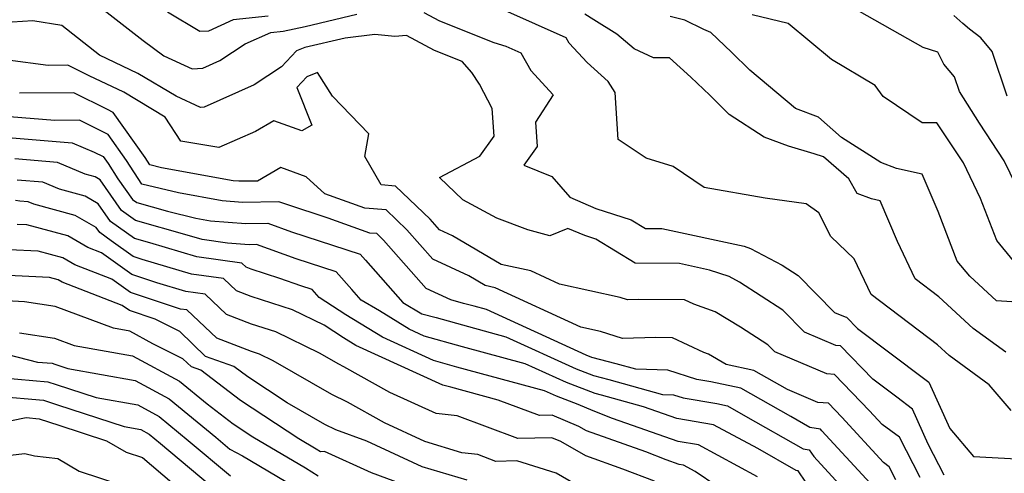
# Model space of a CAD drawing. Extents: x 1839445 to 1843564, y 2720541 to 2723595.
# Drawn here: x 1841126 to 1841280, y 2722931 to 2723002 of the extents above; entities that cross this region are included whole.
import ezdxf

# ---------------------------------------------------------------- set-up
doc = ezdxf.new("R2010")
doc.units = 0

msp = doc.modelspace()

# ---------------------------------------------------------------- linework, layer by layer
at = {"layer": 'Unknown_Line_Type', "color": 0}
for points in [[(1841134.56, 2723006.92, 988), (1841145.32, 2722998.47, 988), (1841148.57, 2722996.09, 988), (1841153, 2722994.06, 988), (1841154.7, 2722994.15, 988), (1841157.34, 2722995.34, 988), (1841161.31, 2722997.95, 988), (1841165.32, 2722999.76, 988), (1841167.27, 2722999.97, 988), (1841170.68, 2723000.68, 988), (1841178.78, 2723002.62, 988)], [(1841281.18, 2722940.57, 986), (1841277.74, 2722944.62, 986), (1841271.47, 2722949.21, 986), (1841269.65, 2722950.89, 986), (1841259.27, 2722958.72, 986), (1841256.62, 2722964.34, 986), (1841252.94, 2722967.8, 986), (1841251.1, 2722971.51, 986), (1841249.09, 2722972.94, 986), (1841242.68, 2722973.8, 986), (1841233.13, 2722975.51, 986), (1841228.28, 2722978.75, 986), (1841224.04, 2722980.09, 986), (1841219.69, 2722983.02, 986), (1841219.18, 2722990.35, 986), (1841218.13, 2722992.09, 986), (1841214.82, 2722995.03, 986), (1841212, 2722998.07, 986), (1841211.54, 2722998.88, 986), (1841201.93, 2723003.17, 986)], [(1841282.84, 2722973.97, 978), (1841280.09, 2722979.66, 978), (1841276.2, 2722985.53, 978), (1841273.07, 2722990.52, 978), (1841272.3, 2722992.81, 978), (1841270.63, 2722994.78, 978), (1841269.68, 2722996.64, 978), (1841267.43, 2722997.41, 978), (1841256.24, 2723003.71, 978)], [(1841270.7, 2722930.48, 990), (1841268.19, 2722935.35, 990), (1841265.73, 2722940.82, 990), (1841263.27, 2722942.67, 990), (1841259.52, 2722945.51, 990), (1841254.49, 2722950.72, 990), (1841253.76, 2722950.78, 990), (1841248.85, 2722952.85, 990), (1841245.46, 2722956.28, 990), (1841238.68, 2722960.69, 990), (1841237.05, 2722961.55, 990), (1841233.96, 2722962.57, 990), (1841229.29, 2722963.58, 990), (1841222.34, 2722963.67, 990), (1841216.18, 2722967.4, 990), (1841214.45, 2722967.95, 990), (1841211.82, 2722969.08, 990), (1841208.96, 2722967.93, 990), (1841205.53, 2722968.88, 990), (1841200.68, 2722970.7, 990), (1841195.39, 2722973.55, 990), (1841191.69, 2722977.03, 990), (1841198.02, 2722980.38, 990), (1841200.25, 2722983.51, 990), (1841199.96, 2722987.86, 990), (1841197.96, 2722991.63, 990), (1841196.76, 2722993.5, 990), (1841195.24, 2722995.19, 990), (1841190.91, 2722996.92, 990), (1841186.56, 2722999.27, 990), (1841184.74, 2722999.13, 990), (1841181.6, 2722999.41, 990), (1841176.97, 2722998.84, 990), (1841170.62, 2722997.41, 990), (1841169.32, 2722996.88, 990), (1841166.97, 2722994.37, 990), (1841162.7, 2722991.55, 990), (1841154.87, 2722988.05, 990), (1841154.29, 2722988.01, 990), (1841150.5, 2722989.75, 990), (1841144.5, 2722993.33, 990), (1841138.51, 2722996.17, 990), (1841132.6, 2723000.83, 990), (1841128.05, 2723001.58, 990), (1841123.2, 2723001.24, 990)], [(1841164.88, 2723002.29, 986), (1841159.4, 2723001.7, 986), (1841155.54, 2722999.95, 986), (1841154.2, 2722999.91, 986), (1841149.13, 2723002.92, 986)], [(1841189.27, 2723002.87, 988), (1841191.71, 2723001.56, 988), (1841200.2, 2722998.15, 988), (1841202.07, 2722997.59, 988), (1841204.43, 2722996.53, 988), (1841206.01, 2722993.77, 988), (1841209.5, 2722989.98, 988), (1841206.72, 2722985.7, 988), (1841206.98, 2722981.89, 988), (1841204.89, 2722978.96, 988), (1841209.32, 2722977.19, 988), (1841212.12, 2722973.95, 988), (1841216.18, 2722972.2, 988), (1841221.72, 2722970.44, 988), (1841223.97, 2722969.08, 988), (1841226.51, 2722969.05, 988), (1841239.39, 2722966.28, 988), (1841240.39, 2722965.95, 988), (1841245.34, 2722963.32, 988), (1841247.83, 2722961.7, 988), (1841253.52, 2722955.94, 988), (1841255.19, 2722955.23, 988), (1841255.43, 2722955.21, 988), (1841257.14, 2722953.44, 988), (1841267.48, 2722945.63, 988), (1841268.29, 2722945.01, 988), (1841271.56, 2722937.76, 988), (1841275.28, 2722933.39, 988), (1841284.02, 2722932.92, 988)], [(1841280.32, 2722949.7, 984), (1841275.24, 2722953.42, 984), (1841269.84, 2722958.4, 984), (1841266.18, 2722961.17, 984), (1841263.4, 2722967.06, 984), (1841260.66, 2722973.4, 984), (1841259.31, 2722973.7, 984), (1841257.08, 2722974.54, 984), (1841255.76, 2722976.83, 984), (1841251.83, 2722980.26, 984), (1841250.36, 2722980.74, 984), (1841246.31, 2722981.94, 984), (1841242.54, 2722983.36, 984), (1841237.05, 2722986.92, 984), (1841234.02, 2722989.95, 984), (1841231.07, 2722992.74, 984), (1841227.72, 2722995.79, 984), (1841225.19, 2722995.76, 984), (1841222.17, 2722997.18, 984), (1841219.49, 2722999.5, 984), (1841215.88, 2723001.73, 984), (1841214.47, 2723002.6, 984)], [(1841286.89, 2722957.24, 982), (1841278.89, 2722957.74, 982), (1841274.71, 2722961.6, 982), (1841272.74, 2722963.97, 982), (1841269.78, 2722971.71, 982), (1841267.25, 2722977.58, 982), (1841263.21, 2722978.47, 982), (1841260.79, 2722979.38, 982), (1841254.64, 2722983.3, 982), (1841251.02, 2722986.51, 982), (1841247.42, 2722987.87, 982), (1841240.28, 2722993.83, 982), (1841237.43, 2722996.68, 982), (1841234.16, 2722999.76, 982), (1841233.06, 2723000.21, 982), (1841230.1, 2723001.68, 982), (1841227.82, 2723002.26, 982)], [(1841281.55, 2722964.01, 980), (1841278.91, 2722967.2, 980), (1841276.39, 2722973.77, 980), (1841273.71, 2722979.32, 980), (1841269.53, 2722985.61, 980), (1841267.26, 2722985.62, 980), (1841261.16, 2722989.73, 980), (1841259.88, 2722991.42, 980), (1841253.04, 2722995.51, 980), (1841246.3, 2723001.13, 980), (1841240.63, 2723002.48, 980)], [(1841280.54, 2722989.75, 976), (1841278.2, 2722996.77, 976), (1841276.41, 2722998.89, 976), (1841274.64, 2723000.26, 976), (1841273.62, 2723001.12, 976), (1841272.18, 2723002.42, 976)], [(1841266.92, 2722930.12, 992), (1841263.68, 2722936.4, 992), (1841260.97, 2722938.42, 992), (1841259.01, 2722940.56, 992), (1841253.54, 2722946.22, 992), (1841252.34, 2722946.32, 992), (1841244.19, 2722949.76, 992), (1841243.09, 2722950.86, 992), (1841238.81, 2722953.65, 992), (1841234.88, 2722956.03, 992), (1841231.53, 2722957.22, 992), (1841230.06, 2722957.91, 992), (1841222.9, 2722957.97, 992), (1841221.14, 2722957.93, 992), (1841219.98, 2722958.29, 992), (1841210.51, 2722960.34, 992), (1841205.99, 2722962.43, 992), (1841201.34, 2722963.44, 992), (1841193.73, 2722967.92, 992), (1841191.72, 2722968.86, 992), (1841190.26, 2722970.51, 992), (1841184.85, 2722975.68, 992), (1841182.56, 2722975.88, 992), (1841180.05, 2722980.35, 992), (1841180.64, 2722983.86, 992), (1841174.96, 2722989.79, 992), (1841172.6, 2722993.48, 992), (1841170.94, 2722992.8, 992), (1841169.4, 2722991.15, 992), (1841171.73, 2722985.24, 992), (1841170.15, 2722984.35, 992), (1841165.81, 2722985.91, 992), (1841162.9, 2722984.25, 992), (1841157.19, 2722981.76, 992), (1841151.22, 2722982.75, 992), (1841148.8, 2722986.49, 992), (1841142.29, 2722990.38, 992), (1841136.89, 2722992.95, 992), (1841133.56, 2722994.6, 992), (1841130.45, 2722994.59, 992), (1841124.16, 2722995.4, 992)], [(1841263.13, 2722929.77, 994), (1841262.09, 2722931.79, 994), (1841261.22, 2722932.44, 994), (1841254.69, 2722939.55, 994), (1841252.6, 2722941.72, 994), (1841250.92, 2722941.86, 994), (1841246.16, 2722943.87, 994), (1841240.89, 2722946.84, 994), (1841236.56, 2722947.77, 994), (1841233.83, 2722949.42, 994), (1841233.07, 2722949.69, 994), (1841228.18, 2722951.97, 994), (1841225.57, 2722951.99, 994), (1841220.35, 2722951.87, 994), (1841216.93, 2722952.95, 994), (1841213.81, 2722953.62, 994), (1841200.42, 2722959.79, 994), (1841198.85, 2722960.14, 994), (1841196.28, 2722961.65, 994), (1841190.68, 2722964.28, 994), (1841186.62, 2722968.88, 994), (1841183.38, 2722971.97, 994), (1841180.05, 2722972.26, 994), (1841173.78, 2722974.48, 994), (1841170.84, 2722977.17, 994), (1841166.89, 2722978.6, 994), (1841163.22, 2722976.5, 994), (1841160.32, 2722976.46, 994), (1841159.45, 2722976.53, 994), (1841148.2, 2722978.57, 994), (1841146.39, 2722979.01, 994), (1841145.64, 2722980.16, 994), (1841140.64, 2722987.23, 994), (1841139.76, 2722987.67, 994), (1841134.48, 2722990.3, 994), (1841125.97, 2722990.26, 994)], [(1841259.1, 2722929.21, 996), (1841251.54, 2722937.41, 996), (1841251.34, 2722937.69, 996), (1841249.67, 2722937.94, 996), (1841246.69, 2722939.65, 996), (1841238.85, 2722944.08, 996), (1841234.19, 2722945.07, 996), (1841232.01, 2722945.44, 996), (1841227.46, 2722946.91, 996), (1841222.42, 2722947.04, 996), (1841219.36, 2722947.89, 996), (1841215.57, 2722948.89, 996), (1841214.65, 2722949.24, 996), (1841199.07, 2722956.38, 996), (1841197.14, 2722956.9, 996), (1841195.48, 2722957.36, 996), (1841193.48, 2722957.89, 996), (1841189.64, 2722959.7, 996), (1841182.97, 2722967.24, 996), (1841181.9, 2722968.27, 996), (1841180.8, 2722968.36, 996), (1841174.27, 2722970.67, 996), (1841167.8, 2722972.8, 996), (1841166.58, 2722973.23, 996), (1841160.87, 2722973.15, 996), (1841157.68, 2722973.39, 996), (1841150.88, 2722974.63, 996), (1841145.13, 2722976.03, 996), (1841142.75, 2722979.69, 996), (1841139.86, 2722983.77, 996), (1841136.75, 2722985.32, 996), (1841135.39, 2722986, 996), (1841131.53, 2722985.98, 996), (1841124.44, 2722986.55, 996)], [(1841124.84, 2722983.25, 998), (1841134.21, 2722982.49, 998), (1841137.69, 2722981, 998), (1841139.08, 2722980.31, 998), (1841139.86, 2722979.22, 998), (1841141.39, 2722976.86, 998), (1841143.67, 2722973.59, 998), (1841144.33, 2722973.13, 998), (1841149.13, 2722971.77, 998), (1841153.56, 2722970.69, 998), (1841155.9, 2722970.26, 998), (1841161.41, 2722969.84, 998), (1841164.83, 2722969.89, 998), (1841168.53, 2722968.56, 998), (1841179.28, 2722965.04, 998), (1841180.11, 2722964.11, 998), (1841186, 2722957.48, 998), (1841188.93, 2722955.74, 998), (1841191.19, 2722955.14, 998), (1841196.23, 2722953.73, 998), (1841202.1, 2722952.14, 998), (1841213.11, 2722947.1, 998), (1841215.83, 2722946.07, 998), (1841218.22, 2722945.44, 998), (1841226.62, 2722943.1, 998), (1841228.32, 2722943.06, 998), (1841229.86, 2722942.56, 998), (1841235.13, 2722941.67, 998), (1841236.8, 2722941.31, 998), (1841239.6, 2722939.73, 998), (1841248.61, 2722934.57, 998), (1841249.59, 2722934.42, 998), (1841250.3, 2722933.4, 998), (1841254.84, 2722928.46, 998)], [(1841249.05, 2722929.39, 1000), (1841247.84, 2722931.16, 1000), (1841247.54, 2722931.2, 1000), (1841241.51, 2722934.66, 1000), (1841234.61, 2722938.37, 1000), (1841228.85, 2722939.33, 1000), (1841223.65, 2722941.16, 1000), (1841217.09, 2722943, 1000), (1841216.1, 2722943.26, 1000), (1841211.57, 2722944.96, 1000), (1841205.13, 2722947.91, 1000), (1841195.32, 2722950.56, 1000), (1841189.34, 2722952.23, 1000), (1841186.96, 2722953.32, 1000), (1841182.31, 2722956.19, 1000), (1841179.48, 2722957.87, 1000), (1841178.02, 2722959.52, 1000), (1841175.52, 2722962.27, 1000), (1841169.27, 2722964.33, 1000), (1841163.09, 2722966.55, 1000), (1841161.95, 2722966.54, 1000), (1841158.52, 2722966.8, 1000), (1841154.57, 2722967.33, 1000), (1841152.21, 2722968.04, 1000), (1841144.15, 2722970.32, 1000), (1841141.96, 2722971.86, 1000), (1841138.6, 2722976.68, 1000), (1841137.82, 2722977.14, 1000), (1841136.25, 2722977.56, 1000), (1841131.93, 2722979.41, 1000), (1841125.23, 2722979.95, 1000)], [(1841241.48, 2722930.23, 1002), (1841232.24, 2722935.2, 1002), (1841229.05, 2722935.73, 1002), (1841218.77, 2722939.35, 1002), (1841215.76, 2722940.54, 1002), (1841213.41, 2722941.55, 1002), (1841210.03, 2722942.82, 1002), (1841208.16, 2722943.68, 1002), (1841194.41, 2722947.39, 1002), (1841190.78, 2722948.41, 1002), (1841182.78, 2722952.05, 1002), (1841177.07, 2722955.58, 1002), (1841172.9, 2722958.26, 1002), (1841171.77, 2722959.51, 1002), (1841170, 2722960.09, 1002), (1841166.75, 2722961.26, 1002), (1841162.23, 2722962.73, 1002), (1841161.45, 2722963.03, 1002), (1841160.77, 2722963.67, 1002), (1841153.73, 2722964.62, 1002), (1841146.4, 2722966.82, 1002), (1841143.98, 2722967.51, 1002), (1841140.25, 2722970.14, 1002), (1841138.29, 2722972.95, 1002), (1841136.26, 2722974.13, 1002), (1841132.23, 2722975.22, 1002), (1841129.64, 2722976.32, 1002), (1841125.63, 2722976.65, 1002)], [(1841238.49, 2722926.46, 1004), (1841231.73, 2722931.04, 1004), (1841229.88, 2722932.03, 1004), (1841229.24, 2722932.14, 1004), (1841227.19, 2722932.86, 1004), (1841224.02, 2722934.1, 1004), (1841214.7, 2722937.42, 1004), (1841213.51, 2722938.1, 1004), (1841209.36, 2722939.86, 1004), (1841207.38, 2722939.82, 1004), (1841200.88, 2722942.23, 1004), (1841193.5, 2722944.23, 1004), (1841192.22, 2722944.58, 1004), (1841178.61, 2722950.78, 1004), (1841176.68, 2722951.97, 1004), (1841173.65, 2722953.92, 1004), (1841168.72, 2722956.33, 1004), (1841162.26, 2722958.43, 1004), (1841159.93, 2722959.33, 1004), (1841157.89, 2722961.23, 1004), (1841152.89, 2722961.9, 1004), (1841145.2, 2722964.22, 1004), (1841143.79, 2722964.69, 1004), (1841140.35, 2722967.14, 1004), (1841138.54, 2722968.42, 1004), (1841137.98, 2722969.22, 1004), (1841134.71, 2722971.12, 1004), (1841128.21, 2722972.87, 1004), (1841127.35, 2722973.24, 1004), (1841126.02, 2722973.34, 1004), (1841125.37, 2722973.45, 1004)], [(1841225.37, 2722929.52, 1006), (1841220.4, 2722931.43, 1006), (1841214.59, 2722933.5, 1006), (1841210.69, 2722935.74, 1006), (1841209.29, 2722936.33, 1006), (1841203.97, 2722936.23, 1006), (1841194.48, 2722939.75, 1006), (1841191.2, 2722940.14, 1006), (1841183.92, 2722943.39, 1006), (1841176.76, 2722947.42, 1006), (1841175.95, 2722947.82, 1006), (1841172.93, 2722949.55, 1006), (1841166.12, 2722952.88, 1006), (1841162.28, 2722954.12, 1006), (1841158.4, 2722955.63, 1006), (1841155.02, 2722958.79, 1006), (1841152.04, 2722959.19, 1006), (1841147.47, 2722960.56, 1006), (1841143.58, 2722961.87, 1006), (1841138.83, 2722965.26, 1006), (1841136.66, 2722966.1, 1006), (1841133.57, 2722967.9, 1006), (1841127.12, 2722969.63, 1006), (1841125.6, 2722969.71, 1006)], [(1841213.93, 2722928.5, 1008), (1841209.96, 2722930.81, 1008), (1841203.83, 2722932.7, 1008), (1841200.55, 2722932.63, 1008), (1841197.7, 2722933.69, 1008), (1841195.23, 2722933.99, 1008), (1841189.42, 2722935.72, 1008), (1841183.11, 2722938.64, 1008), (1841177.34, 2722941.89, 1008), (1841174.87, 2722943.12, 1008), (1841165.69, 2722948.37, 1008), (1841163.53, 2722949.43, 1008), (1841162.31, 2722949.82, 1008), (1841156.88, 2722951.92, 1008), (1841152.15, 2722956.35, 1008), (1841151.2, 2722956.47, 1008), (1841149.75, 2722956.91, 1008), (1841143.38, 2722959.05, 1008), (1841140.45, 2722961.14, 1008), (1841134.65, 2722963.39, 1008), (1841132.79, 2722964.47, 1008), (1841128.91, 2722965.52, 1008), (1841124.39, 2722965.75, 1008)], [(1841196.05, 2722929.67, 1010), (1841188.98, 2722931.78, 1010), (1841180.32, 2722935.79, 1010), (1841175.5, 2722937.56, 1010), (1841173.79, 2722938.41, 1010), (1841167.88, 2722941.79, 1010), (1841161.71, 2722945.85, 1010), (1841159.55, 2722947.49, 1010), (1841155.08, 2722949.05, 1010), (1841151.07, 2722952.94, 1010), (1841147.2, 2722954.87, 1010), (1841143.18, 2722956.23, 1010), (1841142.07, 2722957.02, 1010), (1841132.65, 2722960.68, 1010), (1841132.02, 2722961.04, 1010), (1841130.7, 2722961.4, 1010), (1841123.17, 2722961.79, 1010)], [(1841185.85, 2722929.09, 1012), (1841181.07, 2722930.84, 1012), (1841173.72, 2722934.18, 1012), (1841173.07, 2722934.15, 1012), (1841172.42, 2722934.56, 1012), (1841169.72, 2722936.15, 1012), (1841160.58, 2722942.17, 1012), (1841154.38, 2722946.88, 1012), (1841152.89, 2722947.4, 1012), (1841151.55, 2722948.69, 1012), (1841146.86, 2722951.04, 1012), (1841143.23, 2722953.01, 1012), (1841140.7, 2722953.45, 1012), (1841131.57, 2722956.88, 1012), (1841126.77, 2722957.58, 1012), (1841121.95, 2722957.84, 1012)], [(1841126, 2722952.73, 1014), (1841131.46, 2722951.93, 1014), (1841134.56, 2722950.77, 1014), (1841143.66, 2722949.16, 1014), (1841151, 2722945.19, 1014), (1841155.33, 2722941.61, 1014), (1841159.45, 2722938.49, 1014), (1841162.49, 2722936.48, 1014), (1841170.76, 2722931.61, 1014), (1841172.75, 2722930.36, 1014)], [(1841120.85, 2722950.19, 1016), (1841128.78, 2722948.18, 1016), (1841131.08, 2722947.98, 1016), (1841131.5, 2722947.84, 1016), (1841133.54, 2722947.17, 1016), (1841144.1, 2722945.31, 1016), (1841149.43, 2722942.43, 1016), (1841156.72, 2722936.41, 1016), (1841158.92, 2722934.56, 1016), (1841160.86, 2722933.52, 1016), (1841169.1, 2722928.66, 1016)], [(1841123.37, 2722945.7, 1018), (1841130.41, 2722945.09, 1018), (1841131.71, 2722944.66, 1018), (1841137.96, 2722942.62, 1018), (1841144.53, 2722941.46, 1018), (1841147.85, 2722939.67, 1018), (1841152.39, 2722935.92, 1018), (1841159, 2722930.37, 1018)], [(1841122.45, 2722942.83, 1020), (1841129.74, 2722942.2, 1020), (1841131.92, 2722941.48, 1020), (1841142.38, 2722938.07, 1020), (1841144.97, 2722937.61, 1020), (1841146.27, 2722936.9, 1020), (1841148.06, 2722935.43, 1020), (1841159.08, 2722926.19, 1020)], [(1841122.66, 2722938.6, 1022), (1841127.04, 2722939.49, 1022), (1841129.07, 2722939.31, 1022), (1841132.13, 2722938.31, 1022), (1841139.59, 2722935.87, 1022), (1841142.68, 2722934.08, 1022), (1841145.23, 2722933.23, 1022), (1841155.84, 2722924.2, 1022)], [(1841124.55, 2722933.62, 1024), (1841126.8, 2722933.87, 1024), (1841128.35, 2722933.52, 1024), (1841131.99, 2722933.07, 1024), (1841135.33, 2722931.12, 1024), (1841145.17, 2722927.88, 1024)]]:
    msp.add_polyline3d(points, dxfattribs=at)

doc.saveas('drawing.dxf')
